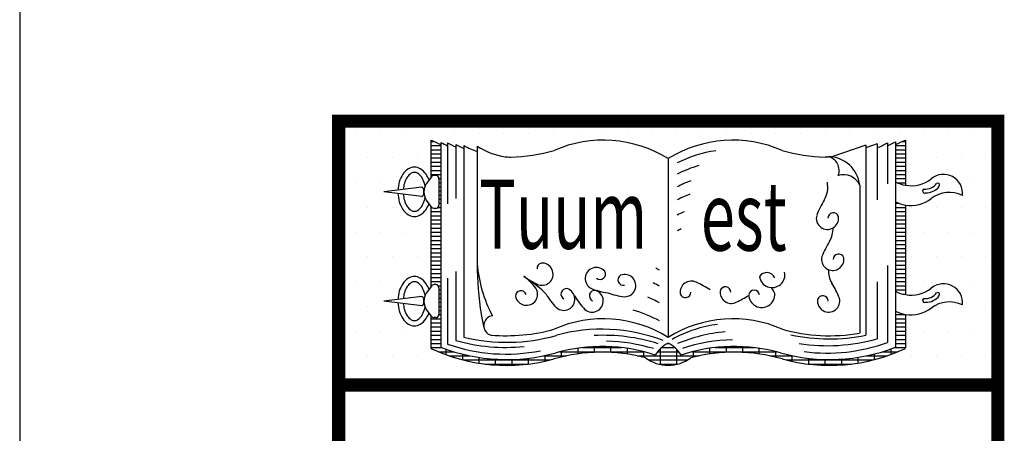
# Model space of a CAD drawing. Extents: x -639 to 692, y -234 to 374.
# Drawn here: x -323 to -309, y 7 to 13 of the extents above; entities that cross this region are included whole.
import ezdxf

# ---------------------------------------------------------------- set-up
doc = ezdxf.new("R2010")
doc.units = 0
doc.header["$LTSCALE"] = 10
doc.header["$MEASUREMENT"] = 0
doc.layers.get('0').update_dxf_attribs({"linetype": 'CONTINUOUS'})
doc.layers.add('A-SHBD', color=7, linetype='CONTINUOUS')
doc.styles.add('GOTHIC', font='GOTHICE', dxfattribs={"width": 0.5})

# ---------------------------------------------------------------- blocks, each defined once
blk = doc.blocks.new('*X1')
at = {"color": 0}
for p, q in [((21.2768, 10.6125), (21.2815, 10.6125)), ((21.9921, 10.6125), (21.9968, 10.6125)), ((21.2768, 10.6062), (21.2918, 10.6062)), ((21.2768, 10.6), (21.2918, 10.6)), ((21.2768, 10.5938), (21.2918, 10.5938)), ((21.9818, 10.6062), (21.9968, 10.6062)), ((21.9818, 10.6), (21.9968, 10.6)), ((21.9818, 10.5938), (21.9968, 10.5938)), ((21.2768, 10.5875), (21.2918, 10.5875)), ((21.2768, 10.5813), (21.2918, 10.5813)), ((21.9818, 10.5875), (21.9968, 10.5875)), ((21.9818, 10.5813), (21.9968, 10.5813)), ((21.2768, 10.575), (21.2918, 10.575)), ((21.2768, 10.5687), (21.2918, 10.5687)), ((21.2768, 10.5625), (21.2918, 10.5625)), ((21.9818, 10.575), (21.9968, 10.575)), ((21.9818, 10.5687), (21.9968, 10.5687)), ((21.9818, 10.5625), (21.9968, 10.5625)), ((21.289, 10.5563), (21.2918, 10.5563)), ((21.289, 10.55), (21.2918, 10.55)), ((21.9818, 10.5563), (21.9968, 10.5563)), ((21.9841, 10.55), (21.9968, 10.55)), ((21.289, 10.5437), (21.2918, 10.5437)), ((21.289, 10.5375), (21.2918, 10.5375)), ((21.289, 10.5312), (21.2918, 10.5312)), ((21.289, 10.525), (21.2918, 10.525)), ((21.289, 10.5188), (21.2918, 10.5188)), ((21.9818, 10.5188), (21.9871, 10.5188)), ((21.2768, 10.5125), (21.2783, 10.5125)), ((21.2768, 10.5062), (21.2918, 10.5062)), ((21.2874, 10.5125), (21.2918, 10.5125)), ((21.9818, 10.5125), (21.9968, 10.5125)), ((21.9818, 10.5062), (21.9968, 10.5062)), ((21.2768, 10.5), (21.2918, 10.5)), ((21.2768, 10.4938), (21.2918, 10.4938)), ((21.2768, 10.4875), (21.2918, 10.4875)), ((21.9818, 10.5), (21.9968, 10.5)), ((21.9818, 10.4938), (21.9968, 10.4938)), ((21.9818, 10.4875), (21.9968, 10.4875)), ((21.2768, 10.4812), (21.2918, 10.4812)), ((21.2768, 10.475), (21.2918, 10.475)), ((21.9818, 10.4812), (21.9968, 10.4812)), ((21.9818, 10.475), (21.9968, 10.475)), ((21.2768, 10.4688), (21.2918, 10.4688)), ((21.2768, 10.4625), (21.2918, 10.4625)), ((21.9818, 10.4688), (21.9968, 10.4688)), ((21.9818, 10.4625), (21.9968, 10.4625)), ((21.2768, 10.4563), (21.2918, 10.4563)), ((21.2768, 10.45), (21.2918, 10.45)), ((21.2768, 10.4437), (21.2918, 10.4437)), ((21.9818, 10.4563), (21.9968, 10.4563)), ((21.9818, 10.45), (21.9968, 10.45)), ((21.9818, 10.4437), (21.9968, 10.4437)), ((21.2768, 10.4375), (21.2918, 10.4375)), ((21.2768, 10.4313), (21.2918, 10.4313)), ((21.9818, 10.4375), (21.9968, 10.4375)), ((21.9818, 10.4313), (21.9968, 10.4313)), ((21.2768, 10.425), (21.2918, 10.425)), ((21.2768, 10.4187), (21.2918, 10.4187)), ((21.2768, 10.4125), (21.2918, 10.4125)), ((21.9818, 10.425), (21.9968, 10.425)), ((21.9818, 10.4187), (21.9968, 10.4187)), ((21.9818, 10.4125), (21.9968, 10.4125)), ((21.2768, 10.4062), (21.2918, 10.4062)), ((21.2768, 10.4), (21.2918, 10.4)), ((21.9818, 10.4062), (21.9968, 10.4062)), ((21.9818, 10.4), (21.9968, 10.4)), ((21.2768, 10.3938), (21.2781, 10.3938)), ((21.2877, 10.3938), (21.2918, 10.3938)), ((21.289, 10.3875), (21.2918, 10.3875)), ((21.9818, 10.3938), (21.9968, 10.3938)), ((21.9818, 10.3875), (21.9968, 10.3875)), ((21.289, 10.3812), (21.2918, 10.3812)), ((21.289, 10.375), (21.2918, 10.375)), ((21.289, 10.3688), (21.2918, 10.3688)), ((21.9925, 10.3812), (21.9968, 10.3812)), ((21.289, 10.3625), (21.2918, 10.3625)), ((21.289, 10.3562), (21.2918, 10.3562)), ((21.2768, 10.35), (21.2768, 10.35)), ((21.2768, 10.3438), (21.2918, 10.3438)), ((21.2768, 10.3375), (21.2918, 10.3375)), ((21.289, 10.35), (21.2918, 10.35)), ((21.9818, 10.35), (21.9968, 10.35)), ((21.9818, 10.3438), (21.9968, 10.3438)), ((21.9818, 10.3375), (21.9968, 10.3375)), ((21.2768, 10.3313), (21.2918, 10.3313)), ((21.2768, 10.325), (21.2918, 10.325)), ((21.9818, 10.3313), (21.9968, 10.3313)), ((21.9818, 10.325), (21.9968, 10.325)), ((21.2768, 10.3187), (21.2918, 10.3187)), ((21.2768, 10.3125), (21.2918, 10.3125)), ((21.9818, 10.3187), (21.9968, 10.3187)), ((21.9818, 10.3125), (21.9968, 10.3125)), ((21.2768, 10.3063), (21.2918, 10.3063)), ((21.2768, 10.3), (21.2928, 10.3)), ((21.2882, 10.2937), (21.3111, 10.2937)), ((21.3, 10.2892), (21.3, 10.2974)), ((21.4726, 10.2937), (21.5997, 10.2937)), ((21.475, 10.2858), (21.475, 10.2943)), ((21.5, 10.2904), (21.5, 10.2992)), ((21.5066, 10.3), (21.5657, 10.3)), ((21.525, 10.2927), (21.525, 10.3015)), ((21.55, 10.2925), (21.55, 10.3013)), ((21.575, 10.29), (21.575, 10.2988)), ((21.6, 10.2852), (21.6, 10.2937)), ((21.6206, 10.2937), (21.6529, 10.2937)), ((21.625, 10.2745), (21.625, 10.2986)), ((21.6266, 10.3), (21.647, 10.3)), ((21.6359, 10.3063), (21.6376, 10.3063)), ((21.65, 10.2748), (21.65, 10.2971)), ((21.6738, 10.2937), (21.8009, 10.2937)), ((21.675, 10.2855), (21.675, 10.294)), ((21.7, 10.2903), (21.7, 10.299)), ((21.7078, 10.3), (21.767, 10.3)), ((21.725, 10.2926), (21.725, 10.3014)), ((21.75, 10.2926), (21.75, 10.3014)), ((21.775, 10.2902), (21.775, 10.2989)), ((21.8, 10.2855), (21.8, 10.294)), ((21.9624, 10.2937), (21.9853, 10.2937)), ((21.975, 10.2897), (21.975, 10.2979)), ((21.9808, 10.3), (21.9968, 10.3)), ((21.9818, 10.3063), (21.9968, 10.3063)), ((21.3047, 10.2875), (21.3358, 10.2875)), ((21.325, 10.2814), (21.325, 10.2899)), ((21.3257, 10.2812), (21.4575, 10.2812)), ((21.35, 10.2763), (21.35, 10.285)), ((21.375, 10.2735), (21.375, 10.2823)), ((21.4, 10.2731), (21.4, 10.282)), ((21.425, 10.2751), (21.425, 10.2839)), ((21.4474, 10.2875), (21.4827, 10.2875)), ((21.45, 10.2795), (21.45, 10.288)), ((21.5896, 10.2875), (21.6839, 10.2875)), ((21.6075, 10.2812), (21.666, 10.2812)), ((21.7908, 10.2875), (21.8261, 10.2875)), ((21.816, 10.2812), (21.9478, 10.2812)), ((21.825, 10.2791), (21.825, 10.2877)), ((21.85, 10.2749), (21.85, 10.2837)), ((21.875, 10.2731), (21.875, 10.2819)), ((21.9, 10.2736), (21.9, 10.2824)), ((21.925, 10.2765), (21.925, 10.2852)), ((21.9378, 10.2875), (21.9688, 10.2875)), ((21.95, 10.2818), (21.95, 10.2903)), ((21.3591, 10.275), (21.4241, 10.275)), ((21.6227, 10.275), (21.6508, 10.275)), ((21.8494, 10.275), (21.9145, 10.275))]:
    blk.add_line(p, q, dxfattribs=at)
blk = doc.blocks.new('*X11')
at = {"color": 0}
for p, q in [((-0.45, 0), (-0.45, 0)), ((-0.4125, 0), (-0.4125, 0)), ((-0.375, 0), (-0.375, 0)), ((-0.3375, 0), (-0.3375, 0)), ((-0.46875, -0.0375), (-0.46875, -0.0375)), ((-0.43125, -0.0375), (-0.43125, -0.0375)), ((-0.39375, -0.0375), (-0.39375, -0.0375)), ((-0.35625, -0.0375), (-0.35625, -0.0375)), ((-0.45, -0.075), (-0.45, -0.075)), ((-0.4125, -0.075), (-0.4125, -0.075)), ((-0.46875, -0.1125), (-0.46875, -0.1125)), ((-0.43125, -0.1125), (-0.43125, -0.1125)), ((-0.39375, -0.1125), (-0.39375, -0.1125)), ((-0.45, -0.15), (-0.45, -0.15)), ((-0.4125, -0.15), (-0.4125, -0.15)), ((-0.375, -0.15), (-0.375, -0.15)), ((-0.3375, -0.15), (-0.3375, -0.15)), ((-0.46875, -0.1875), (-0.46875, -0.1875)), ((-0.43125, -0.1875), (-0.43125, -0.1875)), ((-0.39375, -0.1875), (-0.39375, -0.1875)), ((-0.35625, -0.1875), (-0.35625, -0.1875)), ((-0.45, -0.225), (-0.45, -0.225)), ((-0.4125, -0.225), (-0.4125, -0.225)), ((-0.3375, -0.225), (-0.3375, -0.225)), ((-0.46875, -0.2625), (-0.46875, -0.2625)), ((-0.43125, -0.2625), (-0.43125, -0.2625)), ((-0.39375, -0.2625), (-0.39375, -0.2625)), ((-0.45, -0.3), (-0.45, -0.3)), ((-0.4125, -0.3), (-0.4125, -0.3)), ((-0.375, -0.3), (-0.375, -0.3)), ((-0.3375, -0.3), (-0.3375, -0.3)), ((-0.46875, -0.3375), (-0.46875, -0.3375)), ((-0.43125, -0.3375), (-0.43125, -0.3375)), ((-0.39375, -0.3375), (-0.39375, -0.3375)), ((-0.35625, -0.3375), (-0.35625, -0.3375)), ((-0.45, -0.375), (-0.45, -0.375)), ((-0.4125, -0.375), (-0.4125, -0.375)), ((-0.375, -0.375), (-0.375, -0.375)), ((-0.3375, -0.375), (-0.3375, -0.375))]:
    blk.add_line(p, q, dxfattribs=at)
blk = doc.blocks.new('*X12')
at = {"color": 0}
for p, q in [((-0.3, 0), (-0.3, 0)), ((-0.2625, 0), (-0.2625, 0)), ((-0.225, 0), (-0.225, 0)), ((-0.1875, 0), (-0.1875, 0)), ((-0.15, 0), (-0.15, 0)), ((-0.1125, 0), (-0.1125, 0)), ((-0.075, 0), (-0.075, 0)), ((-0.0375, 0), (-0.0375, 0)), ((0, 0), (0, 0)), ((0.0375, 0), (0.0375, 0)), ((0.075, 0), (0.075, 0)), ((0.1125, 0), (0.1125, 0)), ((0.15, 0), (0.15, 0)), ((0.1875, 0), (0.1875, 0)), ((0.225, 0), (0.225, 0)), ((0.2625, 0), (0.2625, 0)), ((0.3, 0), (0.3, 0)), ((0.3375, 0), (0.3375, 0)), ((0.375, 0), (0.375, 0)), ((0.4125, 0), (0.4125, 0)), ((0.45, 0), (0.45, 0)), ((0.4875, 0), (0.4875, 0)), ((0.39375, -0.0375), (0.39375, -0.0375)), ((0.43125, -0.0375), (0.43125, -0.0375)), ((0.46875, -0.0375), (0.46875, -0.0375)), ((0.50625, -0.0375), (0.50625, -0.0375)), ((0.4125, -0.075), (0.4125, -0.075)), ((0.4875, -0.075), (0.4875, -0.075)), ((0.39375, -0.1125), (0.39375, -0.1125)), ((0.43125, -0.1125), (0.43125, -0.1125)), ((0.46875, -0.1125), (0.46875, -0.1125)), ((0.50625, -0.1125), (0.50625, -0.1125)), ((0.4125, -0.15), (0.4125, -0.15)), ((0.45, -0.15), (0.45, -0.15)), ((0.4875, -0.15), (0.4875, -0.15)), ((0.39375, -0.1875), (0.39375, -0.1875)), ((0.43125, -0.1875), (0.43125, -0.1875)), ((0.46875, -0.1875), (0.46875, -0.1875)), ((0.50625, -0.1875), (0.50625, -0.1875)), ((0.4125, -0.225), (0.4125, -0.225)), ((0.45, -0.225), (0.45, -0.225)), ((0.4875, -0.225), (0.4875, -0.225)), ((0.43125, -0.2625), (0.43125, -0.2625)), ((0.46875, -0.2625), (0.46875, -0.2625)), ((0.50625, -0.2625), (0.50625, -0.2625)), ((0.4125, -0.3), (0.4125, -0.3)), ((0.45, -0.3), (0.45, -0.3)), ((0.4875, -0.3), (0.4875, -0.3)), ((-0.31875, -0.3375), (-0.31875, -0.3375)), ((-0.09375, -0.3375), (-0.09375, -0.3375)), ((-0.05625, -0.3375), (-0.05625, -0.3375)), ((0.09375, -0.3375), (0.09375, -0.3375)), ((0.13125, -0.3375), (0.13125, -0.3375)), ((0.16875, -0.3375), (0.16875, -0.3375)), ((0.39375, -0.3375), (0.39375, -0.3375)), ((0.43125, -0.3375), (0.43125, -0.3375)), ((0.46875, -0.3375), (0.46875, -0.3375)), ((0.50625, -0.3375), (0.50625, -0.3375)), ((-0.3, -0.375), (-0.3, -0.375)), ((-0.2625, -0.375), (-0.2625, -0.375)), ((-0.225, -0.375), (-0.225, -0.375)), ((-0.1875, -0.375), (-0.1875, -0.375)), ((-0.15, -0.375), (-0.15, -0.375)), ((-0.1125, -0.375), (-0.1125, -0.375)), ((-0.075, -0.375), (-0.075, -0.375)), ((-0.0375, -0.375), (-0.0375, -0.375)), ((0, -0.375), (0, -0.375)), ((0.0375, -0.375), (0.0375, -0.375)), ((0.075, -0.375), (0.075, -0.375)), ((0.1125, -0.375), (0.1125, -0.375)), ((0.15, -0.375), (0.15, -0.375)), ((0.1875, -0.375), (0.1875, -0.375)), ((0.225, -0.375), (0.225, -0.375)), ((0.2625, -0.375), (0.2625, -0.375)), ((0.3, -0.375), (0.3, -0.375)), ((0.3375, -0.375), (0.3375, -0.375)), ((0.375, -0.375), (0.375, -0.375)), ((0.4125, -0.375), (0.4125, -0.375)), ((0.45, -0.375), (0.45, -0.375)), ((0.4875, -0.375), (0.4875, -0.375))]:
    blk.add_line(p, q, dxfattribs=at)
blk = doc.blocks.new('UBCLOGO')
at = {"color": 5}
for p, q in [((-0.3357, -0.0103), (-0.3357, -0.0672)), ((-0.3207, -0.0139), (-0.3207, -0.3246)), ((-0.3107, -0.0144), (-0.3107, -0.107)), ((0.3568, -0.0146), (0.3568, -0.0768)), ((0.3693, -0.0129), (0.3693, -0.3246)), ((0.3843, -0.0103), (0.3843, -0.0789)), ((-0.2977, -0.017), (-0.2977, -0.0992)), ((-0.2857, -0.0185), (-0.2857, -0.3093)), ((-0.2654, -0.0195), (-0.2654, -0.1982)), ((0.3241, -0.0181), (0.2726, -0.036)), ((0.3412, -0.0163), (0.3241, -0.0222)), ((0.3241, -0.0181), (0.3241, -0.3062)), ((0.3412, -0.0163), (0.3412, -0.1009)), ((0.0243, -0.0386), (0.0243, -0.3094)), ((-0.335, -0.0663), (-0.3429, -0.0769)), ((-0.3285, -0.0639), (-0.3307, -0.0639)), ((-0.3235, -0.0689), (-0.3235, -0.1089)), ((-0.3497, -0.0818), (-0.4072, -0.0889)), ((-0.3497, -0.0959), (-0.4072, -0.0889)), ((0.3148, -0.0788), (0.3148, -0.3031)), ((-0.335, -0.1114), (-0.3429, -0.1009)), ((-0.3357, -0.1105), (-0.3357, -0.233)), ((-0.3285, -0.1139), (-0.3307, -0.1139)), ((0.3843, -0.1089), (0.3843, -0.2447)), ((0.3568, -0.2004), (0.3568, -0.3173)), ((-0.3107, -0.2198), (-0.3107, -0.3196)), ((-0.2977, -0.2098), (-0.2977, -0.3141)), ((-0.335, -0.2321), (-0.3429, -0.2426)), ((-0.3285, -0.2296), (-0.3307, -0.2296)), ((-0.3235, -0.2346), (-0.3235, -0.2746)), ((0.3412, -0.2251), (0.3412, -0.3117)), ((-0.3497, -0.2476), (-0.4072, -0.2546)), ((-0.3497, -0.2616), (-0.4072, -0.2546)), ((-0.335, -0.2772), (-0.3429, -0.2666)), ((-0.3357, -0.2762), (-0.3357, -0.3261)), ((-0.3285, -0.2796), (-0.3307, -0.2796)), ((-0.2595, -0.2746), (-0.2552, -0.2951)), ((0.3843, -0.2747), (0.3843, -0.3261))]:
    blk.add_line(p, q, dxfattribs=at)
at = {"color": 5, "const_width": 0.02}
blk.add_lwpolyline([(0.5243, -0.7317, -0.340122), (0.0243, -1.3817, -0.340122), (-0.4757, -0.7317), (-0.4757, 0.0183), (0.5243, 0.0183)], format="xyb", close=True, dxfattribs=at)
at = {"color": 5}
for points in [[(-0.3607, -0.0514, 0.139889), (-0.3697, -0.0539, 0.107118), (-0.3784, -0.0623, 0.079812), (-0.3837, -0.0739, 0.055708), (-0.3857, -0.0862, 0.067459)], [(-0.3607, -0.0594, 0.139889), (-0.3655, -0.0607, 0.107118), (-0.3718, -0.0668, 0.079812), (-0.376, -0.0761, 0.048604), (-0.3776, -0.0852, 0.046436)], [(-0.3386, -0.0711, 0.061503), (-0.3431, -0.0623, 0.107118), (-0.3518, -0.0539, 0.139889), (-0.3607, -0.0514, 0.139889)], [(-0.3446, -0.08, 0.02124), (-0.3455, -0.0761, 0.079812), (-0.3497, -0.0668, 0.107118), (-0.356, -0.0607, 0.139889), (-0.3607, -0.0594, 0.139889)], [(-0.3857, -0.0915, 0.055708), (-0.3837, -0.1038, 0.079812), (-0.3784, -0.1154, 0.107118), (-0.3697, -0.1238, 0.139889), (-0.3607, -0.1264, 0.139889), (-0.3518, -0.1238, 0.107118), (-0.3431, -0.1154, 0.061503), (-0.3386, -0.1066, 0.011316)], [(-0.3776, -0.0925, 0.048604), (-0.376, -0.1016, 0.079812), (-0.3718, -0.1109, 0.107118), (-0.3655, -0.117, 0.139889), (-0.3607, -0.1184, 0.139889), (-0.356, -0.117, 0.107118), (-0.3497, -0.1109, 0.079812), (-0.3455, -0.1016, 0.02124), (-0.3446, -0.0977, 0.04417)], [(-0.3607, -0.2171, 0.139889), (-0.3697, -0.2197, 0.107118), (-0.3784, -0.2281, 0.079812), (-0.3837, -0.2397, 0.055708), (-0.3857, -0.252, 0.067459)], [(-0.3386, -0.2369, 0.061503), (-0.3431, -0.2281, 0.107118), (-0.3518, -0.2197, 0.139889), (-0.3607, -0.2171, 0.139889)], [(-0.3607, -0.2251, 0.139889), (-0.3655, -0.2265, 0.107118), (-0.3718, -0.2325, 0.079812), (-0.376, -0.2418, 0.048604), (-0.3776, -0.251, 0.046436)], [(-0.3446, -0.2458, 0.02124), (-0.3455, -0.2418, 0.079812), (-0.3497, -0.2325, 0.107118), (-0.356, -0.2265, 0.139889), (-0.3607, -0.2251, 0.139889)], [(-0.3857, -0.2572, 0.055708), (-0.3837, -0.2695, 0.079812), (-0.3784, -0.2811, 0.107118), (-0.3697, -0.2896, 0.139889), (-0.3607, -0.2921, 0.139889), (-0.3518, -0.2896, 0.107118), (-0.3431, -0.2811, 0.061503), (-0.3386, -0.2723, 0.011316)], [(-0.3776, -0.2582, 0.048604), (-0.376, -0.2674, 0.079812), (-0.3718, -0.2767, 0.107118), (-0.3655, -0.2828, 0.139889), (-0.3607, -0.2841, 0.139889), (-0.356, -0.2828, 0.107118), (-0.3497, -0.2767, 0.079812), (-0.3455, -0.2674, 0.02124), (-0.3446, -0.2634, 0.04417)]]:
    blk.add_lwpolyline(points, format="xyb", dxfattribs=at)
at = {"color": 5, "const_width": 0.02}
blk.add_lwpolyline([(-0.4757, -0.3817), (0.5243, -0.3817)], dxfattribs=at)
at = {"color": 5}
for centre, radius, start, end in [((-0.2209, 0.2317), 0.2679, 244.624, 248.1257), ((-0.2693, 0.0723), 0.1003, 239.182, 245.6291), ((-0.2593, 0.0718), 0.1003, 239.182, 247.4965), ((-0.0739, -0.1961), 0.1856, 58.0864, 113.7535), ((0.1224, -0.1961), 0.1856, 66.2465, 121.9136), ((0.3056, 0.0716), 0.1003, 290.783, 300.7426), ((0.3182, 0.0734), 0.1003, 292.6505, 300.5918), ((0.2694, 0.2317), 0.2679, 291.8743, 295.376), ((-0.2463, 0.0692), 0.1003, 239.182, 246.8769), ((-0.2343, 0.0676), 0.1003, 239.182, 251.9613), ((-0.2093, 0.0637), 0.1003, 236.0246, 262.2681), ((-0.2209, 0.2317), 0.2679, 271.264, 285.6502), ((0.1224, -0.2104), 0.1856, 97.977, 117.0494), ((0.2694, 0.2317), 0.2679, 254.3498, 268.4642), ((-0.2161, 0.0139), 0.05, 262.2681, 271.264), ((0.2602, 0.0139), 0.05, 272.3824, 277.7319), ((0.2669, -0.0838), 0.0482, 6.0708, 90), ((0.2627, -0.0562), 0.021, 338.206, 78.3898), ((0.1224, -0.2273), 0.1856, 106.2297, 117.0494), ((-0.3307, -0.0689), 0.005, 90, 149.064), ((-0.3285, -0.0689), 0.005, 0, 90), ((0.1224, -0.2466), 0.1856, 110.0902, 117.0494), ((0.2263, -0.0815), 0.0401, 330.0738, 10.3951), ((0.29, -0.0901), 0.0273, 24.6789, 106.7354), ((0.3927, -0.0291), 0.0505, 242.3729, 260.4072), ((0.3927, -0.0291), 0.0505, 260.4072, 307.4243), ((0.442, -0.0913), 0.0289, 353.4669, 130.0929), ((-0.3495, -0.0828), 0.001, 52.5121, 98.9777), ((-0.3531, -0.0875), 0.0069, 348.7942, 52.5121), ((-0.3531, -0.0902), 0.0069, 307.4879, 11.2058), ((-0.3237, -0.0889), 0.0226, 147.9238, 212.0762), ((0.4133, -0.0876), 0.00306, 106.393, 298.8158), ((0.4149, -0.0649), 0.0199, 262.8255, 325.9107), ((0.4163, -0.0667), 0.0236, 266.1871, 324.9631), ((0.433, -0.0787), 0.0031, 298.3511, 121.0181), ((-0.3495, -0.0949), 0.001, 261.0223, 307.4879), ((0.1224, -0.2663), 0.1856, 110.5134, 117.0494), ((0.364, -0.1674), 0.1222, 147.3555, 159.4243), ((0.3927, -0.0591), 0.0505, 242.3729, 260.4072), ((0.3927, -0.0591), 0.0505, 260.4072, 307.4243), ((0.4507, -0.1349), 0.045, 63.7015, 127.4578), ((-0.3307, -0.1089), 0.005, 210.936, 270), ((-0.3285, -0.1089), 0.005, 270, 0), ((0.1224, -0.2895), 0.1856, 113.4835, 117.0494), ((0.2659, -0.1289), 0.0169, 165.0834, 7.7887), ((0.2748, -0.129), 0.00824, 18.2011, 180), ((0.2817, -0.1267), 0.001, 7.7887, 18.2011), ((0.1224, -0.3133), 0.1856, 114.9661, 117.0494), ((0.2344, -0.1439), 0.0401, 330.0738, 0.6359), ((0.372, -0.2298), 0.1222, 147.3555, 159.4243), ((0.2739, -0.1912), 0.0169, 165.0834, 7.7887), ((0.2828, -0.1913), 0.00824, 18.2011, 180), ((0.2897, -0.189), 0.001, 7.7887, 18.2011), ((0.235, -0.1982), 0.5004, 180, 188.779), ((-0.0677, -0.1829), 0.1983, 184.4435, 208.2603), ((-0.1665, -0.2048), 0.00824, 104.2775, 185.0645), ((-0.1672, -0.2137), 0.0169, 251.1598, 93.8651), ((-0.0847, -0.2204), 0.0169, 41.0907, 243.796), ((-0.0784, -0.3702), 0.1856, 61.1264, 63.121), ((0.3073, -0.2071), 0.0401, 179.3859, 209.9262), ((-0.122, -0.1185), 0.1222, 233.432, 245.5007), ((-0.2712, -0.3119), 0.1222, 39.204, 51.2728), ((-0.2639, -0.3436), 0.1433, 43.9834, 58.686), ((-0.0789, -0.2136), 0.00824, 228.8794, 30.6783), ((-0.0438, -0.2223), 0.00824, 121.5615, 283.3604), ((-0.0418, -0.231), 0.0169, 268.4438, 111.1491), ((0.182, -0.2146), 0.0194, 187.9087, 12.4517), ((0.1737, -0.2246), 0.0133, 22.8043, 145.508), ((-0.3307, -0.2346), 0.005, 90, 149.064), ((-0.3285, -0.2346), 0.005, 0, 90), ((-0.199, -0.247), 0.00824, 18.6283, 180.4272), ((-0.1907, -0.244), 0.0169, 190.8396, 33.5449), ((-0.1342, -0.2517), 0.0169, 228.9573, 71.6626), ((-0.1302, -0.2438), 0.00824, 82.075, 243.8739), ((-0.0911, -0.2544), 0.0169, 228.9573, 71.6626), ((-0.0871, -0.2465), 0.00824, 82.075, 243.8739), ((-0.0493, -0.1212), 0.1222, 249.4552, 261.5239), ((-0.0784, -0.3945), 0.1856, 61.1264, 64.4778), ((0.0593, -0.2411), 0.0169, 63.3193, 187.7887), ((-0.0091, -0.3879), 0.1789, 57.2004, 64.8536), ((0.1199, -0.2411), 0.0169, 172.2113, 296.6807), ((0.111, -0.2412), 0.00824, 0, 161.7989), ((0.1545, -0.2462), 0.00824, 7.1265, 168.9254), ((0.0779, -0.2999), 0.1222, 27.7023, 31.8777), ((0.1696, -0.293), 0.1222, 20.5757, 32.6445), ((0.3927, -0.1949), 0.0505, 260.4072, 307.4243), ((0.442, -0.2571), 0.0289, 353.4669, 130.0929), ((-0.3495, -0.2486), 0.001, 52.5121, 98.9777), ((-0.3531, -0.2533), 0.0069, 348.7942, 52.5121), ((-0.3237, -0.2546), 0.0226, 147.9238, 212.0762), ((-0.0564, -0.1807), 0.1222, 211.2294, 223.2981), ((-0.0133, -0.1834), 0.1222, 211.2294, 223.2981), ((-0.0269, -0.1267), 0.1222, 250.7159, 262.7846), ((-0.0784, -0.4198), 0.1856, 61.1264, 67.2981), ((0.0505, -0.241), 0.00824, 198.2011, 360), ((0.0515, -0.0942), 0.1789, 295.1464, 302.0721), ((0.1663, -0.2443), 0.0199, 181.4016, 3.4834), ((0.2677, -0.2544), 0.0169, 172.2113, 14.9166), ((0.2588, -0.2545), 0.00824, 0, 161.7989), ((0.2519, -0.2523), 0.001, 161.7989, 172.2113), ((0.3927, -0.1949), 0.0505, 242.3729, 260.4072), ((0.4133, -0.2534), 0.00306, 106.393, 298.8158), ((0.4149, -0.2307), 0.0199, 262.8255, 325.9107), ((0.4163, -0.2325), 0.0236, 266.1871, 324.9631), ((0.433, -0.2445), 0.0031, 298.3511, 121.0181), ((-0.3495, -0.2606), 0.001, 261.0223, 307.4879), ((-0.3531, -0.256), 0.0069, 307.4879, 11.2058), ((-0.0784, -0.4472), 0.1856, 61.1264, 74.5856), ((0.3927, -0.2249), 0.0505, 260.4072, 307.4243), ((0.4507, -0.3007), 0.045, 63.7015, 127.4578), ((-0.3307, -0.2746), 0.005, 210.936, 270), ((-0.3285, -0.2746), 0.005, 270, 0), ((-0.2402, -0.2919), 0.0153, 98.1288, 230.1005), ((-0.0739, -0.467), 0.1856, 58.0864, 113.7535), ((0.1224, -0.467), 0.1856, 66.2465, 121.9136), ((0.3927, -0.2249), 0.0505, 242.3729, 260.4072), ((-0.2209, -0.0391), 0.2679, 264.9547, 285.6502), ((-0.0764, -0.555), 0.2579, 68.8565, 105.6502), ((0.1219, -0.4741), 0.1856, 96.9822, 119.553), ((0.2694, -0.0391), 0.2679, 254.3498, 279.7492), ((-0.2209, -0.0391), 0.2779, 256.5125, 285.6502), ((-0.2436, -0.296), 0.01, 230.1005, 264.9547), ((-0.0731, -0.5743), 0.2679, 72.1201, 93.1889), ((0.1387, -0.5673), 0.2679, 96.0076, 112.0335), ((0.1296, -0.5809), 0.2679, 91.6172, 108.2408), ((0.2684, -0.0339), 0.2779, 257.9033, 281.5493), ((0.2655, -0.0442), 0.2779, 261.1707, 285.8013), ((-0.2209, -0.0841), 0.2679, 244.624, 285.6502), ((-0.2209, -0.0652), 0.2779, 248.951, 285.6502), ((-0.2215, -0.067), 0.2679, 250.5498, 281.2568), ((-0.2229, -0.0568), 0.2679, 253.7838, 276.129), ((-0.0764, -0.5812), 0.2579, 71.695, 105.6502), ((-0.0758, -0.583), 0.2679, 73.1444, 88.5699), ((0.0436, -0.3591), 0.0451, 115.3685, 149.7458), ((0.005, -0.3591), 0.0451, 30.2542, 64.6315), ((0.1249, -0.5812), 0.2579, 74.3498, 108.305), ((0.2694, -0.0652), 0.2779, 254.3498, 291.049), ((0.2694, -0.0841), 0.2679, 254.3498, 295.376), ((0.2653, -0.0655), 0.2679, 262.6009, 289.9797), ((-0.0764, -0.6), 0.2679, 75.6528, 105.6502), ((0.0243, -0.2941), 0.0577, 233.5934, 270), ((0.0243, -0.2941), 0.0577, 270, 306.4066), ((0.1249, -0.6), 0.2679, 74.3498, 104.3472)]:
    blk.add_arc(centre, radius, start, end, dxfattribs=at)
for name, p in [('*X11', (0, 0)), ('*X12', (0, 0)), ('*X1', (-21.6125, -10.625))]:
    blk.add_blockref(name, p, dxfattribs=at)
at = {"color": 5, "style": 'GOTHIC', "width": 0.65}
for s, p in [('Tuum', (-0.2624, -0.1752)), ('est', (0.0738, -0.178))]:
    blk.add_text(s, height=0.105, dxfattribs=at).set_placement(p)

msp = doc.modelspace()

# ---------------------------------------------------------------- linework, layer by layer
at = {"layer": 'A-SHBD', "color": 7}
msp.add_line((-322.825, 142.939), (-322.825, -103.061), dxfattribs=at)

# ---------------------------------------------------------------- block references
at = {"layer": 'A-SHBD', "xscale": 9.50625, "yscale": 9.50625, "zscale": 9.50625}
msp.add_blockref('UBCLOGO', (-313.703, 11.814), dxfattribs=at)

doc.saveas('drawing.dxf')
